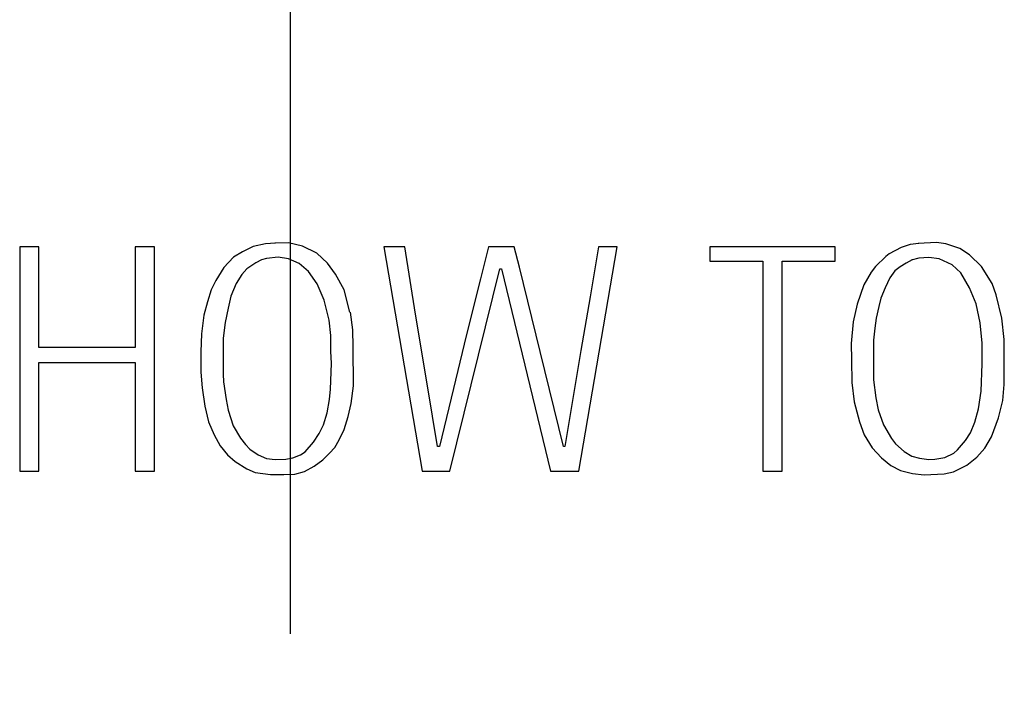
# Model space of a CAD drawing. Extents: x 13 to 424, y 8 to 285.
# Drawn here: x 74 to 83, y 171 to 177 of the extents above; entities that cross this region are included whole.
import ezdxf

# ---------------------------------------------------------------- set-up
doc = ezdxf.new("R2010")
doc.units = 0
doc.header["$MEASUREMENT"] = 0
doc.linetypes.add('CENTER2', pattern=[20, 12.5, -2.5, 2.5, -2.5])
doc.layers.add('_0-0_', color=7, linetype='CONTINUOUS')

msp = doc.modelspace()

# ---------------------------------------------------------------- linework, layer by layer
at = {"layer": '_0-0_', "color": 7, "linetype": 'CENTER2'}
msp.add_line((76.7652, 204.4093), (76.7652, 23.9708), dxfattribs=at)
at = {"layer": '_0-0_', "color": 7, "linetype": 'Continuous'}
for p, q in [((74.4788, 175.1812), (74.4788, 173.2853)), ((74.641, 175.1812), (74.4788, 175.1812)), ((74.641, 174.3322), (74.641, 175.1812)), ((75.6172, 175.1812), (75.455, 175.1812)), ((75.455, 175.1812), (75.455, 174.3322)), ((75.6172, 173.2853), (75.6172, 175.1812)), ((76.4512, 175.1862), (76.3613, 175.1413)), ((76.5568, 175.2087), (76.4512, 175.1862)), ((76.6415, 175.2129), (76.5568, 175.2087)), ((76.75, 175.2177), (76.6346, 175.2126)), ((76.8691, 175.1885), (76.75, 175.2177)), ((76.9904, 175.1301), (76.8691, 175.1885)), ((77.557, 175.1812), (77.8793, 173.2853)), ((77.7332, 175.1812), (77.557, 175.1812)), ((77.8252, 174.6136), (77.7332, 175.1812)), ((78.4415, 175.1812), (78.3741, 174.9118)), ((78.6588, 175.1812), (78.4415, 175.1812)), ((78.7039, 175.0112), (78.6588, 175.1812)), ((79.206, 173.2853), (79.5283, 175.1812)), ((79.3709, 175.1812), (79.3002, 174.7604)), ((79.5283, 175.1812), (79.3709, 175.1812)), ((80.3119, 175.1812), (80.3119, 175.0612)), ((81.3722, 175.1812), (80.3119, 175.1812)), ((81.3722, 175.0612), (81.3722, 175.1812)), ((82.0047, 175.2017), (81.9283, 175.177)), ((82.079, 175.2106), (82.0047, 175.2017)), ((82.2266, 175.2189), (82.0725, 175.2099)), ((82.3054, 175.2091), (82.2266, 175.2189)), ((82.4238, 175.1672), (82.3054, 175.2091)), ((76.3613, 175.1413), (76.2872, 175.0941)), ((77.0802, 175.0447), (76.9904, 175.1301)), ((81.8001, 175.1006), (81.7114, 175.0168)), ((81.8272, 175.1228), (81.8001, 175.1006)), ((81.9283, 175.177), (81.8272, 175.1228)), ((82.5076, 175.1154), (82.4238, 175.1672)), ((82.6086, 175.0168), (82.5076, 175.1154)), ((76.2872, 175.0941), (76.204, 175.0087)), ((76.4759, 175.0469), (76.3973, 174.9953)), ((76.5231, 175.0716), (76.4759, 175.0469)), ((76.5635, 175.0851), (76.5231, 175.0716)), ((76.6624, 175.0941), (76.5635, 175.0851)), ((76.7522, 175.0806), (76.6624, 175.0941)), ((76.8398, 175.0402), (76.7522, 175.0806)), ((76.9207, 174.975), (76.8398, 175.0402)), ((77.1476, 174.9526), (77.0802, 175.0447)), ((80.3119, 175.0612), (80.7613, 175.0612)), ((80.7613, 175.0612), (80.7613, 173.2853)), ((80.9226, 173.2853), (80.9226, 175.0612)), ((80.9226, 175.0612), (81.3722, 175.0612)), ((81.7114, 175.0168), (81.6744, 174.9675)), ((81.9209, 175.0143), (81.8765, 174.9798)), ((81.9702, 175.0439), (81.9209, 175.0143)), ((82.0218, 175.0715), (81.9702, 175.0439)), ((82.0787, 175.0858), (82.014, 175.0684)), ((82.1625, 175.0932), (82.0787, 175.0858)), ((82.2512, 175.0809), (82.1625, 175.0932)), ((82.3597, 175.0291), (82.2512, 175.0809)), ((82.4336, 174.9626), (82.3597, 175.0291)), ((82.6974, 174.8714), (82.6086, 175.0168)), ((76.204, 175.0087), (76.1366, 174.8987)), ((76.3568, 174.9481), (76.3096, 174.8717)), ((76.3973, 174.9953), (76.3568, 174.9481)), ((76.9926, 174.8694), (76.9207, 174.975)), ((77.2218, 174.8178), (77.1476, 174.9526)), ((78.1154, 173.2853), (78.5357, 174.9953)), ((78.5357, 174.9953), (78.5507, 174.9953)), ((78.5507, 174.9953), (78.9662, 173.2853)), ((78.8778, 174.2974), (78.7039, 175.0112)), ((81.6744, 174.9675), (81.6128, 174.8615)), ((81.8765, 174.9798), (81.8322, 174.9207)), ((82.5076, 174.8369), (82.4336, 174.9626)), ((76.1366, 174.8987), (76.0985, 174.8178)), ((76.3096, 174.8717), (76.2647, 174.7661)), ((77.0533, 174.7302), (76.9926, 174.8694)), ((78.3741, 174.9118), (78.2566, 174.4397)), ((81.6128, 174.8615), (81.5561, 174.6988)), ((81.8322, 174.9207), (81.7927, 174.8369)), ((82.7319, 174.7777), (82.6974, 174.8714)), ((76.0985, 174.8178), (76.0648, 174.7167)), ((76.2647, 174.7661), (76.24, 174.665)), ((77.2701, 174.631), (77.2218, 174.8178)), ((81.7927, 174.8369), (81.7582, 174.7481)), ((82.5618, 174.7013), (82.5076, 174.8369)), ((82.7812, 174.578), (82.7319, 174.7777)), ((76.0648, 174.7167), (76.0355, 174.6043)), ((77.0937, 174.5617), (77.0533, 174.7302)), ((79.3002, 174.7604), (79.2212, 174.3064)), ((81.5561, 174.6988), (81.5241, 174.5485)), ((81.7582, 174.7481), (81.741, 174.6791)), ((82.5963, 174.5386), (82.5618, 174.7013)), ((76.0355, 174.6043), (76.0153, 174.4471)), ((76.24, 174.665), (76.2153, 174.5437)), ((77.2959, 174.4808), (77.2735, 174.6313)), ((77.9269, 174.0082), (77.8252, 174.6136)), ((81.741, 174.6791), (81.7188, 174.578)), ((76.2153, 174.5437), (76.1996, 174.4089)), ((77.1094, 174.4336), (77.094, 174.5615)), ((81.5241, 174.5485), (81.5068, 174.3636)), ((81.7188, 174.578), (81.7065, 174.4942)), ((82.6136, 174.3685), (82.5963, 174.5386)), ((82.7984, 174.3981), (82.7812, 174.578)), ((76.0153, 174.4471), (76.0086, 174.2943)), ((77.1094, 174.301), (77.1094, 174.4336)), ((77.2982, 174.337), (77.2959, 174.4808)), ((78.2566, 174.4397), (78.1256, 173.9021)), ((81.7065, 174.4942), (81.6966, 174.3932)), ((76.1996, 174.4089), (76.1973, 174.2718)), ((81.5068, 174.3636), (81.5093, 174.2256)), ((81.6966, 174.3932), (81.6941, 174.2231)), ((82.6136, 174.1935), (82.6136, 174.3685)), ((82.8009, 174.0185), (82.7984, 174.3981)), ((75.455, 174.3322), (74.641, 174.3322)), ((76.0086, 174.2943), (76.0086, 174.1236)), ((76.1973, 174.2718), (76.1973, 174.1056)), ((77.1139, 174.1954), (77.1094, 174.301)), ((77.3004, 174.0067), (77.2982, 174.337)), ((79.0752, 173.4939), (78.8778, 174.2974)), ((79.2212, 174.3064), (79.0859, 173.4939)), ((74.641, 173.2853), (74.641, 174.2052)), ((74.641, 174.2052), (75.455, 174.2052)), ((75.455, 174.2052), (75.455, 173.2853)), ((77.1072, 173.9775), (77.1139, 174.1954)), ((81.5093, 174.2256), (81.5117, 174.0358)), ((81.6941, 174.2231), (81.6966, 174.0579)), ((82.6062, 173.9618), (82.6136, 174.1935)), ((76.0086, 174.1236), (76.0198, 173.9888)), ((76.1973, 174.1056), (76.2018, 174.0404)), ((76.2018, 174.0404), (76.2243, 173.8921)), ((81.5117, 174.0358), (81.5315, 173.8706)), ((81.6966, 174.0579), (81.7163, 173.9051)), ((82.7886, 173.8829), (82.8009, 174.0185)), ((76.0198, 173.9888), (76.0423, 173.836)), ((77.096, 173.8899), (77.1072, 173.9775)), ((77.2802, 173.8562), (77.3004, 174.0067)), ((78.01, 173.4939), (77.9269, 174.0082)), ((82.5815, 173.8115), (82.6062, 173.9618)), ((76.2243, 173.8921), (76.24, 173.8)), ((77.078, 173.7798), (77.096, 173.8899)), ((77.2555, 173.7461), (77.2802, 173.8562)), ((78.1256, 173.9021), (78.0265, 173.4939)), ((81.5315, 173.8706), (81.5758, 173.703)), ((81.7163, 173.9051), (81.736, 173.8041)), ((82.7516, 173.735), (82.7886, 173.8829)), ((76.0423, 173.836), (76.076, 173.7034)), ((76.24, 173.8), (76.2827, 173.6675)), ((77.0465, 173.6765), (77.078, 173.7798)), ((81.736, 173.8041), (81.7804, 173.6783)), ((82.5519, 173.7005), (82.5815, 173.8115)), ((76.076, 173.7034), (76.1232, 173.5933)), ((77.2218, 173.6383), (77.2555, 173.7461)), ((81.5758, 173.703), (81.6177, 173.5921)), ((82.515, 173.6093), (82.5519, 173.7005)), ((82.6924, 173.5748), (82.7516, 173.735)), ((76.2827, 173.6675), (76.3456, 173.5641)), ((76.9634, 173.5304), (77.0106, 173.6046)), ((77.0106, 173.6046), (77.0465, 173.6765)), ((77.1791, 173.5507), (77.2218, 173.6383)), ((81.7804, 173.6783), (81.847, 173.5625)), ((82.4731, 173.5452), (82.515, 173.6093)), ((76.1232, 173.5933), (76.1726, 173.499)), ((76.3456, 173.5641), (76.3883, 173.5102)), ((76.8915, 173.4473), (76.9634, 173.5304)), ((77.1431, 173.4855), (77.1791, 173.5507)), ((81.6177, 173.5921), (81.6843, 173.4812)), ((81.847, 173.5625), (81.8815, 173.5157)), ((81.8815, 173.5157), (81.9554, 173.4516)), ((82.404, 173.4664), (82.4731, 173.5452)), ((82.6357, 173.4787), (82.6924, 173.5748)), ((76.1726, 173.499), (76.2355, 173.4226)), ((76.3883, 173.5102), (76.4242, 173.472)), ((76.4242, 173.472), (76.4939, 173.4226)), ((76.8511, 173.4226), (76.8915, 173.4473)), ((77.0398, 173.3799), (77.0982, 173.4361)), ((77.0982, 173.4361), (77.1431, 173.4855)), ((78.0265, 173.4939), (78.01, 173.4939)), ((79.0859, 173.4939), (79.0752, 173.4939)), ((81.6843, 173.4812), (81.7632, 173.3973)), ((81.9554, 173.4516), (82.0195, 173.4121)), ((82.298, 173.3998), (82.3745, 173.4368)), ((82.3745, 173.4368), (82.404, 173.4664)), ((82.5692, 173.4023), (82.6357, 173.4787)), ((76.2355, 173.4226), (76.3007, 173.3664)), ((76.3007, 173.3664), (76.3973, 173.3058)), ((76.4939, 173.4226), (76.5658, 173.3934)), ((76.5658, 173.3934), (76.6376, 173.3844)), ((76.6376, 173.3844), (76.7275, 173.3866)), ((76.7275, 173.3866), (76.7882, 173.3979)), ((76.7882, 173.3979), (76.8511, 173.4226)), ((76.9679, 173.3282), (77.0398, 173.3799)), ((81.7632, 173.3973), (81.842, 173.3333)), ((82.0195, 173.4121), (82.0836, 173.3949)), ((82.0836, 173.3949), (82.1625, 173.385)), ((82.1625, 173.385), (82.2142, 173.3875)), ((82.2142, 173.3875), (82.298, 173.3998)), ((82.4829, 173.3357), (82.5692, 173.4023)), ((74.4788, 173.2853), (74.641, 173.2853)), ((75.455, 173.2853), (75.6172, 173.2853)), ((76.3973, 173.3058), (76.4691, 173.2743)), ((76.4691, 173.2743), (76.5995, 173.2563)), ((76.8039, 173.2608), (76.8848, 173.2833)), ((76.8848, 173.2833), (76.9679, 173.3282)), ((77.8793, 173.2853), (78.1154, 173.2853)), ((78.9662, 173.2853), (79.206, 173.2853)), ((80.7613, 173.2853), (80.9226, 173.2853)), ((81.842, 173.3333), (81.9234, 173.2914)), ((81.9234, 173.2914), (82.0244, 173.2667)), ((82.0244, 173.2667), (82.123, 173.2544)), ((82.2931, 173.2618), (82.372, 173.279)), ((82.372, 173.279), (82.4829, 173.3357)), ((76.5995, 173.2563), (76.7118, 173.2563)), ((76.7118, 173.2563), (76.8039, 173.2608)), ((82.123, 173.2544), (82.2931, 173.2618))]:
    msp.add_line(p, q, dxfattribs=at)

doc.saveas('drawing.dxf')
